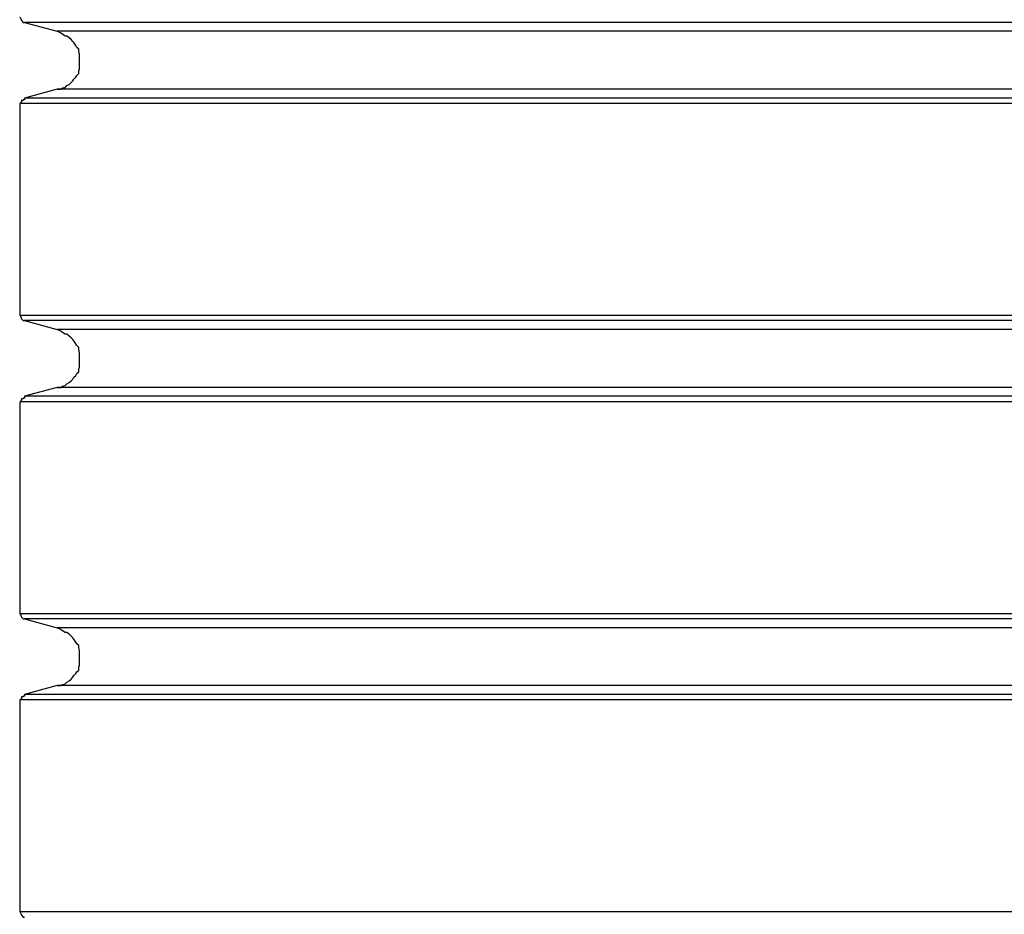
# Model space of a CAD drawing. Extents: x -18.9 to 18.9, y -15.4 to 15.4.
# Drawn here: x -1.1 to -0.9, y 3.4 to 3.5 of the extents above; entities that cross this region are included whole.
import ezdxf

# ---------------------------------------------------------------- set-up
doc = ezdxf.new("R2010")
doc.units = 0
doc.layers.get('0').update_dxf_attribs({"linetype": 'CONTINUOUS'})

msp = doc.modelspace()

# ---------------------------------------------------------------- linework, layer by layer
at = {"color": 0}
for points in [[(-1.0838, 3.54), (-1.0838, 3.54), (-1.0836, 3.5397), (-1.0836, 3.5397), (-1.0836, 3.5397), (-1.0836, 3.5397), (-1.0835, 3.5394), (-1.0835, 3.5394), (-1.0835, 3.5394), (-1.0835, 3.5394), (-1.0832, 3.5391), (-1.0832, 3.5391), (-1.0832, 3.5391), (-1.0832, 3.5391), (-1.083, 3.5391), (-1.083, 3.5391), (-1.083, 3.5391), (-1.083, 3.5391)], [(-1.083, 3.5391), (-1.083, 3.5391)], [(-0.7545, 3.5391), (-1.083, 3.5391)], [(-0.7545, 3.5391), (-1.083, 3.5391)], [(-0.7545, 3.5391), (-1.083, 3.5391)], [(-0.7545, 3.5391), (-1.083, 3.5391)], [(-0.7545, 3.5391), (-1.083, 3.5391)], [(-0.7545, 3.5391), (-1.083, 3.5391)], [(-0.7545, 3.5391), (-1.083, 3.5391)], [(-0.7545, 3.5391), (-1.083, 3.5391)], [(-0.7545, 3.5391), (-1.083, 3.5391)], [(-0.7545, 3.5391), (-1.083, 3.5391)], [(-0.7545, 3.5391), (-1.083, 3.5391)], [(-0.7545, 3.5391), (-1.083, 3.5391)], [(-0.7545, 3.5391), (-1.083, 3.5391)], [(-0.7545, 3.5391), (-1.083, 3.5391)], [(-0.7545, 3.5391), (-1.083, 3.5391)], [(-0.7545, 3.5391), (-1.083, 3.5391)], [(-0.7545, 3.5391), (-1.083, 3.5391)], [(-0.7545, 3.5391), (-1.083, 3.5391)], [(-0.7545, 3.5391), (-1.083, 3.5391)], [(-0.7545, 3.5391), (-1.083, 3.5391)], [(-0.7545, 3.5391), (-1.083, 3.5391)], [(-1.083, 3.5391), (-1.083, 3.5391)], [(-1.083, 3.5391), (-1.0775, 3.5376)], [(-1.083, 3.5391), (-1.0775, 3.5376)], [(-1.083, 3.5391), (-1.0775, 3.5376)], [(-1.083, 3.5391), (-1.0775, 3.5376)], [(-1.083, 3.5391), (-1.0775, 3.5376)], [(-1.083, 3.5391), (-1.0775, 3.5376)], [(-1.083, 3.5391), (-1.0775, 3.5376)], [(-1.083, 3.5391), (-1.0775, 3.5376)], [(-1.083, 3.5391), (-1.0775, 3.5376)], [(-1.083, 3.5391), (-1.0775, 3.5376)], [(-1.083, 3.5391), (-1.0775, 3.5376)], [(-1.083, 3.5391), (-1.0775, 3.5376)], [(-1.083, 3.5391), (-1.0775, 3.5376)], [(-1.083, 3.5391), (-1.0775, 3.5376)], [(-1.083, 3.5391), (-1.0775, 3.5376)], [(-1.083, 3.5391), (-1.0775, 3.5376)], [(-1.083, 3.5391), (-1.0775, 3.5376)], [(-1.083, 3.5391), (-1.0775, 3.5376)], [(-1.083, 3.5391), (-1.0775, 3.5376)], [(-1.083, 3.5391), (-1.0775, 3.5376)], [(-1.083, 3.5391), (-1.0775, 3.5376)], [(-1.0775, 3.5376), (-1.0775, 3.5376)], [(-1.0775, 3.5279), (-1.0775, 3.5279), (-1.0769, 3.5279), (-1.0766, 3.5281), (-1.0762, 3.5282), (-1.0759, 3.5285), (-1.0755, 3.5287), (-1.0752, 3.529), (-1.0749, 3.5293), (-1.0747, 3.5296), (-1.0744, 3.5299), (-1.0742, 3.5302), (-1.0739, 3.5305), (-1.0739, 3.531), (-1.0738, 3.5313), (-1.0738, 3.5319), (-1.0738, 3.5322), (-1.0738, 3.5328), (-1.0738, 3.5328), (-1.0738, 3.5331), (-1.0738, 3.5334), (-1.0738, 3.5337), (-1.0739, 3.5343), (-1.0739, 3.5346), (-1.0742, 3.5349), (-1.0744, 3.5352), (-1.0747, 3.5357), (-1.0749, 3.5359), (-1.0752, 3.5362), (-1.0755, 3.5365), (-1.0759, 3.5368), (-1.0762, 3.5368), (-1.0766, 3.5371), (-1.0769, 3.5373), (-1.0775, 3.5376)], [(-1.0775, 3.5376), (-1.0775, 3.5376)], [(-0.7601, 3.5376), (-1.0775, 3.5376)], [(-0.7601, 3.5376), (-1.0775, 3.5376)], [(-0.7601, 3.5376), (-1.0775, 3.5376)], [(-0.7601, 3.5376), (-1.0775, 3.5376)], [(-0.7601, 3.5376), (-1.0775, 3.5376)], [(-0.7601, 3.5376), (-1.0775, 3.5376)], [(-0.7601, 3.5376), (-1.0775, 3.5376)], [(-0.7601, 3.5376), (-1.0775, 3.5376)], [(-0.7601, 3.5376), (-1.0775, 3.5376)], [(-0.7601, 3.5376), (-1.0775, 3.5376)], [(-0.7601, 3.5376), (-1.0775, 3.5376)], [(-0.7601, 3.5376), (-1.0775, 3.5376)], [(-0.7601, 3.5376), (-1.0775, 3.5376)], [(-0.7601, 3.5376), (-1.0775, 3.5376)], [(-0.7601, 3.5376), (-1.0775, 3.5376)], [(-0.7601, 3.5376), (-1.0775, 3.5376)], [(-0.7601, 3.5376), (-1.0775, 3.5376)], [(-0.7601, 3.5376), (-1.0775, 3.5376)], [(-0.7601, 3.5376), (-1.0775, 3.5376)], [(-0.7601, 3.5376), (-1.0775, 3.5376)], [(-0.7601, 3.5376), (-1.0775, 3.5376)], [(-1.0775, 3.5279), (-1.083, 3.5264)], [(-1.0775, 3.5279), (-1.083, 3.5264)], [(-1.0775, 3.5279), (-1.083, 3.5264)], [(-1.0775, 3.5279), (-1.083, 3.5264)], [(-1.0775, 3.5279), (-1.083, 3.5264)], [(-1.0775, 3.5279), (-1.083, 3.5264)], [(-1.0775, 3.5279), (-1.083, 3.5264)], [(-1.0775, 3.5279), (-1.083, 3.5264)], [(-1.0775, 3.5279), (-1.083, 3.5264)], [(-1.0775, 3.5279), (-1.083, 3.5264)], [(-1.0775, 3.5279), (-1.083, 3.5264)], [(-1.0775, 3.5279), (-1.083, 3.5264)], [(-1.0775, 3.5279), (-1.083, 3.5264)], [(-1.0775, 3.5279), (-1.083, 3.5264)], [(-1.0775, 3.5279), (-1.083, 3.5264)], [(-1.0775, 3.5279), (-1.083, 3.5264)], [(-1.0775, 3.5279), (-1.083, 3.5264)], [(-1.0775, 3.5279), (-1.083, 3.5264)], [(-1.0775, 3.5279), (-1.083, 3.5264)], [(-1.0775, 3.5279), (-1.083, 3.5264)], [(-1.0775, 3.5279), (-1.083, 3.5264)], [(-1.0775, 3.5279), (-1.0775, 3.5279)], [(-1.0775, 3.5279), (-1.0775, 3.5279)], [(-0.7601, 3.5279), (-1.0775, 3.5279)], [(-0.7601, 3.5279), (-1.0775, 3.5279)], [(-0.7601, 3.5279), (-1.0775, 3.5279)], [(-0.7601, 3.5279), (-1.0775, 3.5279)], [(-0.7601, 3.5279), (-1.0775, 3.5279)], [(-0.7601, 3.5279), (-1.0775, 3.5279)], [(-0.7601, 3.5279), (-1.0775, 3.5279)], [(-0.7601, 3.5279), (-1.0775, 3.5279)], [(-0.7601, 3.5279), (-1.0775, 3.5279)], [(-0.7601, 3.5279), (-1.0775, 3.5279)], [(-0.7601, 3.5279), (-1.0775, 3.5279)], [(-0.7601, 3.5279), (-1.0775, 3.5279)], [(-0.7601, 3.5279), (-1.0775, 3.5279)], [(-0.7601, 3.5279), (-1.0775, 3.5279)], [(-0.7601, 3.5279), (-1.0775, 3.5279)], [(-0.7601, 3.5279), (-1.0775, 3.5279)], [(-0.7601, 3.5279), (-1.0775, 3.5279)], [(-0.7601, 3.5279), (-1.0775, 3.5279)], [(-0.7601, 3.5279), (-1.0775, 3.5279)], [(-0.7601, 3.5279), (-1.0775, 3.5279)], [(-0.7601, 3.5279), (-1.0775, 3.5279)], [(-1.083, 3.5264), (-1.083, 3.5264), (-1.083, 3.5261), (-1.083, 3.5261), (-1.083, 3.5261), (-1.0832, 3.5261), (-1.0832, 3.526), (-1.0832, 3.526), (-1.0832, 3.526), (-1.0835, 3.526), (-1.0835, 3.5257), (-1.0835, 3.5257), (-1.0835, 3.5257), (-1.0836, 3.5257), (-1.0836, 3.5255), (-1.0836, 3.5255), (-1.0836, 3.5255), (-1.0838, 3.5255)], [(-1.083, 3.5264), (-1.083, 3.5264)], [(-0.7545, 3.5264), (-1.083, 3.5264)], [(-0.7545, 3.5264), (-1.083, 3.5264)], [(-0.7545, 3.5264), (-1.083, 3.5264)], [(-0.7545, 3.5264), (-1.083, 3.5264)], [(-0.7545, 3.5264), (-1.083, 3.5264)], [(-0.7545, 3.5264), (-1.083, 3.5264)], [(-0.7545, 3.5264), (-1.083, 3.5264)], [(-0.7545, 3.5264), (-1.083, 3.5264)], [(-0.7545, 3.5264), (-1.083, 3.5264)], [(-0.7545, 3.5264), (-1.083, 3.5264)], [(-0.7545, 3.5264), (-1.083, 3.5264)], [(-0.7545, 3.5264), (-1.083, 3.5264)], [(-0.7545, 3.5264), (-1.083, 3.5264)], [(-0.7545, 3.5264), (-1.083, 3.5264)], [(-0.7545, 3.5264), (-1.083, 3.5264)], [(-0.7545, 3.5264), (-1.083, 3.5264)], [(-0.7545, 3.5264), (-1.083, 3.5264)], [(-0.7545, 3.5264), (-1.083, 3.5264)], [(-0.7545, 3.5264), (-1.083, 3.5264)], [(-0.7545, 3.5264), (-1.083, 3.5264)], [(-0.7545, 3.5264), (-1.083, 3.5264)], [(-1.083, 3.5264), (-1.083, 3.5264)], [(-1.0838, 3.5255), (-1.0838, 3.5255)], [(-1.0838, 3.5255), (-1.0838, 3.49)], [(-1.0838, 3.5255), (-1.0838, 3.49)], [(-1.0838, 3.5255), (-1.0838, 3.49)], [(-1.0838, 3.5255), (-1.0838, 3.49)], [(-1.0838, 3.5255), (-1.0838, 3.49)], [(-1.0838, 3.5255), (-1.0838, 3.49)], [(-1.0838, 3.5255), (-1.0838, 3.49)], [(-1.0838, 3.5255), (-1.0838, 3.49)], [(-1.0838, 3.5255), (-1.0838, 3.49)], [(-1.0838, 3.5255), (-1.0838, 3.49)], [(-1.0838, 3.5255), (-1.0838, 3.49)], [(-1.0838, 3.5255), (-1.0838, 3.49)], [(-1.0838, 3.5255), (-1.0838, 3.49)], [(-1.0838, 3.5255), (-1.0838, 3.49)], [(-1.0838, 3.5255), (-1.0838, 3.49)], [(-1.0838, 3.5255), (-1.0838, 3.49)], [(-1.0838, 3.5255), (-1.0838, 3.49)], [(-1.0838, 3.5255), (-1.0838, 3.49)], [(-1.0838, 3.5255), (-1.0838, 3.49)], [(-1.0838, 3.5255), (-1.0838, 3.49)], [(-1.0838, 3.5255), (-1.0838, 3.49)], [(-1.0838, 3.5255), (-1.0838, 3.5255)], [(-0.7538, 3.5255), (-1.0838, 3.5255)], [(-0.7538, 3.5255), (-1.0838, 3.5255)], [(-0.7538, 3.5255), (-1.0838, 3.5255)], [(-0.7538, 3.5255), (-1.0838, 3.5255)], [(-0.7538, 3.5255), (-1.0838, 3.5255)], [(-0.7538, 3.5255), (-1.0838, 3.5255)], [(-0.7538, 3.5255), (-1.0838, 3.5255)], [(-0.7538, 3.5255), (-1.0838, 3.5255)], [(-0.7538, 3.5255), (-1.0838, 3.5255)], [(-0.7538, 3.5255), (-1.0838, 3.5255)], [(-0.7538, 3.5255), (-1.0838, 3.5255)], [(-0.7538, 3.5255), (-1.0838, 3.5255)], [(-0.7538, 3.5255), (-1.0838, 3.5255)], [(-0.7538, 3.5255), (-1.0838, 3.5255)], [(-0.7538, 3.5255), (-1.0838, 3.5255)], [(-0.7538, 3.5255), (-1.0838, 3.5255)], [(-0.7538, 3.5255), (-1.0838, 3.5255)], [(-0.7538, 3.5255), (-1.0838, 3.5255)], [(-0.7538, 3.5255), (-1.0838, 3.5255)], [(-0.7538, 3.5255), (-1.0838, 3.5255)], [(-0.7538, 3.5255), (-1.0838, 3.5255)], [(-1.0838, 3.49), (-1.0838, 3.49)], [(-1.0838, 3.49), (-1.0838, 3.49), (-1.0836, 3.4897), (-1.0836, 3.4897), (-1.0836, 3.4897), (-1.0836, 3.4897), (-1.0835, 3.4894), (-1.0835, 3.4894), (-1.0835, 3.4894), (-1.0835, 3.4894), (-1.0832, 3.4891), (-1.0832, 3.4891), (-1.0832, 3.4891), (-1.0832, 3.4891), (-1.083, 3.4891), (-1.083, 3.4891), (-1.083, 3.4891), (-1.083, 3.4891)], [(-1.0838, 3.49), (-1.0838, 3.49)], [(-1.0838, 3.49), (-0.7538, 3.49)], [(-1.0838, 3.49), (-0.7538, 3.49)], [(-1.0838, 3.49), (-0.7538, 3.49)], [(-1.0838, 3.49), (-0.7538, 3.49)], [(-1.0838, 3.49), (-0.7538, 3.49)], [(-1.0838, 3.49), (-0.7538, 3.49)], [(-1.0838, 3.49), (-0.7538, 3.49)], [(-1.0838, 3.49), (-0.7538, 3.49)], [(-1.0838, 3.49), (-0.7538, 3.49)], [(-1.0838, 3.49), (-0.7538, 3.49)], [(-1.0838, 3.49), (-0.7538, 3.49)], [(-1.0838, 3.49), (-0.7538, 3.49)], [(-1.0838, 3.49), (-0.7538, 3.49)], [(-1.0838, 3.49), (-0.7538, 3.49)], [(-1.0838, 3.49), (-0.7538, 3.49)], [(-1.0838, 3.49), (-0.7538, 3.49)], [(-1.0838, 3.49), (-0.7538, 3.49)], [(-1.0838, 3.49), (-0.7538, 3.49)], [(-1.0838, 3.49), (-0.7538, 3.49)], [(-1.0838, 3.49), (-0.7538, 3.49)], [(-1.0838, 3.49), (-0.7538, 3.49)], [(-1.083, 3.4891), (-1.083, 3.4891)], [(-0.7545, 3.4891), (-1.083, 3.4891)], [(-0.7545, 3.4891), (-1.083, 3.4891)], [(-0.7545, 3.4891), (-1.083, 3.4891)], [(-0.7545, 3.4891), (-1.083, 3.4891)], [(-0.7545, 3.4891), (-1.083, 3.4891)], [(-0.7545, 3.4891), (-1.083, 3.4891)], [(-0.7545, 3.4891), (-1.083, 3.4891)], [(-0.7545, 3.4891), (-1.083, 3.4891)], [(-0.7545, 3.4891), (-1.083, 3.4891)], [(-0.7545, 3.4891), (-1.083, 3.4891)], [(-0.7545, 3.4891), (-1.083, 3.4891)], [(-0.7545, 3.4891), (-1.083, 3.4891)], [(-0.7545, 3.4891), (-1.083, 3.4891)], [(-0.7545, 3.4891), (-1.083, 3.4891)], [(-0.7545, 3.4891), (-1.083, 3.4891)], [(-0.7545, 3.4891), (-1.083, 3.4891)], [(-0.7545, 3.4891), (-1.083, 3.4891)], [(-0.7545, 3.4891), (-1.083, 3.4891)], [(-0.7545, 3.4891), (-1.083, 3.4891)], [(-0.7545, 3.4891), (-1.083, 3.4891)], [(-0.7545, 3.4891), (-1.083, 3.4891)], [(-1.083, 3.4891), (-1.083, 3.4891)], [(-1.083, 3.4891), (-1.0775, 3.4876)], [(-1.083, 3.4891), (-1.0775, 3.4876)], [(-1.083, 3.4891), (-1.0775, 3.4876)], [(-1.083, 3.4891), (-1.0775, 3.4876)], [(-1.083, 3.4891), (-1.0775, 3.4876)], [(-1.083, 3.4891), (-1.0775, 3.4876)], [(-1.083, 3.4891), (-1.0775, 3.4876)], [(-1.083, 3.4891), (-1.0775, 3.4876)], [(-1.083, 3.4891), (-1.0775, 3.4876)], [(-1.083, 3.4891), (-1.0775, 3.4876)], [(-1.083, 3.4891), (-1.0775, 3.4876)], [(-1.083, 3.4891), (-1.0775, 3.4876)], [(-1.083, 3.4891), (-1.0775, 3.4876)], [(-1.083, 3.4891), (-1.0775, 3.4876)], [(-1.083, 3.4891), (-1.0775, 3.4876)], [(-1.083, 3.4891), (-1.0775, 3.4876)], [(-1.083, 3.4891), (-1.0775, 3.4876)], [(-1.083, 3.4891), (-1.0775, 3.4876)], [(-1.083, 3.4891), (-1.0775, 3.4876)], [(-1.083, 3.4891), (-1.0775, 3.4876)], [(-1.083, 3.4891), (-1.0775, 3.4876)], [(-1.0775, 3.4876), (-1.0775, 3.4876)], [(-1.0775, 3.4779), (-1.0775, 3.4779), (-1.0769, 3.4779), (-1.0766, 3.4781), (-1.0762, 3.4782), (-1.0759, 3.4785), (-1.0755, 3.4787), (-1.0752, 3.479), (-1.0749, 3.4793), (-1.0747, 3.4796), (-1.0744, 3.4799), (-1.0742, 3.4802), (-1.0739, 3.4805), (-1.0739, 3.481), (-1.0738, 3.4813), (-1.0738, 3.4819), (-1.0738, 3.4822), (-1.0738, 3.4828), (-1.0738, 3.4828), (-1.0738, 3.4831), (-1.0738, 3.4834), (-1.0738, 3.4837), (-1.0739, 3.4843), (-1.0739, 3.4846), (-1.0742, 3.4849), (-1.0744, 3.4852), (-1.0747, 3.4857), (-1.0749, 3.4859), (-1.0752, 3.4862), (-1.0755, 3.4865), (-1.0759, 3.4868), (-1.0762, 3.4868), (-1.0766, 3.4871), (-1.0769, 3.4873), (-1.0775, 3.4876)], [(-1.0775, 3.4876), (-1.0775, 3.4876)], [(-0.7601, 3.4876), (-1.0775, 3.4876)], [(-0.7601, 3.4876), (-1.0775, 3.4876)], [(-0.7601, 3.4876), (-1.0775, 3.4876)], [(-0.7601, 3.4876), (-1.0775, 3.4876)], [(-0.7601, 3.4876), (-1.0775, 3.4876)], [(-0.7601, 3.4876), (-1.0775, 3.4876)], [(-0.7601, 3.4876), (-1.0775, 3.4876)], [(-0.7601, 3.4876), (-1.0775, 3.4876)], [(-0.7601, 3.4876), (-1.0775, 3.4876)], [(-0.7601, 3.4876), (-1.0775, 3.4876)], [(-0.7601, 3.4876), (-1.0775, 3.4876)], [(-0.7601, 3.4876), (-1.0775, 3.4876)], [(-0.7601, 3.4876), (-1.0775, 3.4876)], [(-0.7601, 3.4876), (-1.0775, 3.4876)], [(-0.7601, 3.4876), (-1.0775, 3.4876)], [(-0.7601, 3.4876), (-1.0775, 3.4876)], [(-0.7601, 3.4876), (-1.0775, 3.4876)], [(-0.7601, 3.4876), (-1.0775, 3.4876)], [(-0.7601, 3.4876), (-1.0775, 3.4876)], [(-0.7601, 3.4876), (-1.0775, 3.4876)], [(-0.7601, 3.4876), (-1.0775, 3.4876)], [(-1.0775, 3.4779), (-1.083, 3.4764)], [(-1.0775, 3.4779), (-1.083, 3.4764)], [(-1.0775, 3.4779), (-1.083, 3.4764)], [(-1.0775, 3.4779), (-1.083, 3.4764)], [(-1.0775, 3.4779), (-1.083, 3.4764)], [(-1.0775, 3.4779), (-1.083, 3.4764)], [(-1.0775, 3.4779), (-1.083, 3.4764)], [(-1.0775, 3.4779), (-1.083, 3.4764)], [(-1.0775, 3.4779), (-1.083, 3.4764)], [(-1.0775, 3.4779), (-1.083, 3.4764)], [(-1.0775, 3.4779), (-1.083, 3.4764)], [(-1.0775, 3.4779), (-1.083, 3.4764)], [(-1.0775, 3.4779), (-1.083, 3.4764)], [(-1.0775, 3.4779), (-1.083, 3.4764)], [(-1.0775, 3.4779), (-1.083, 3.4764)], [(-1.0775, 3.4779), (-1.083, 3.4764)], [(-1.0775, 3.4779), (-1.083, 3.4764)], [(-1.0775, 3.4779), (-1.083, 3.4764)], [(-1.0775, 3.4779), (-1.083, 3.4764)], [(-1.0775, 3.4779), (-1.083, 3.4764)], [(-1.0775, 3.4779), (-1.083, 3.4764)], [(-1.0775, 3.4779), (-1.0775, 3.4779)], [(-1.0775, 3.4779), (-1.0775, 3.4779)], [(-0.7601, 3.4779), (-1.0775, 3.4779)], [(-0.7601, 3.4779), (-1.0775, 3.4779)], [(-0.7601, 3.4779), (-1.0775, 3.4779)], [(-0.7601, 3.4779), (-1.0775, 3.4779)], [(-0.7601, 3.4779), (-1.0775, 3.4779)], [(-0.7601, 3.4779), (-1.0775, 3.4779)], [(-0.7601, 3.4779), (-1.0775, 3.4779)], [(-0.7601, 3.4779), (-1.0775, 3.4779)], [(-0.7601, 3.4779), (-1.0775, 3.4779)], [(-0.7601, 3.4779), (-1.0775, 3.4779)], [(-0.7601, 3.4779), (-1.0775, 3.4779)], [(-0.7601, 3.4779), (-1.0775, 3.4779)], [(-0.7601, 3.4779), (-1.0775, 3.4779)], [(-0.7601, 3.4779), (-1.0775, 3.4779)], [(-0.7601, 3.4779), (-1.0775, 3.4779)], [(-0.7601, 3.4779), (-1.0775, 3.4779)], [(-0.7601, 3.4779), (-1.0775, 3.4779)], [(-0.7601, 3.4779), (-1.0775, 3.4779)], [(-0.7601, 3.4779), (-1.0775, 3.4779)], [(-0.7601, 3.4779), (-1.0775, 3.4779)], [(-0.7601, 3.4779), (-1.0775, 3.4779)], [(-1.083, 3.4764), (-1.083, 3.4764), (-1.083, 3.4761), (-1.083, 3.4761), (-1.083, 3.4761), (-1.0832, 3.4761), (-1.0832, 3.476), (-1.0832, 3.476), (-1.0832, 3.476), (-1.0835, 3.476), (-1.0835, 3.4757), (-1.0835, 3.4757), (-1.0835, 3.4757), (-1.0836, 3.4757), (-1.0836, 3.4755), (-1.0836, 3.4755), (-1.0836, 3.4755), (-1.0838, 3.4755)], [(-1.0838, 3.4755), (-1.0838, 3.4755)], [(-1.0838, 3.4755), (-1.0838, 3.44)], [(-1.0838, 3.4755), (-1.0838, 3.44)], [(-1.0838, 3.4755), (-1.0838, 3.44)], [(-1.0838, 3.4755), (-1.0838, 3.44)], [(-1.0838, 3.4755), (-1.0838, 3.44)], [(-1.0838, 3.4755), (-1.0838, 3.44)], [(-1.0838, 3.4755), (-1.0838, 3.44)], [(-1.0838, 3.4755), (-1.0838, 3.44)], [(-1.0838, 3.4755), (-1.0838, 3.44)], [(-1.0838, 3.4755), (-1.0838, 3.44)], [(-1.0838, 3.4755), (-1.0838, 3.44)], [(-1.0838, 3.4755), (-1.0838, 3.44)], [(-1.0838, 3.4755), (-1.0838, 3.44)], [(-1.0838, 3.4755), (-1.0838, 3.44)], [(-1.0838, 3.4755), (-1.0838, 3.44)], [(-1.0838, 3.4755), (-1.0838, 3.44)], [(-1.0838, 3.4755), (-1.0838, 3.44)], [(-1.0838, 3.4755), (-1.0838, 3.44)], [(-1.0838, 3.4755), (-1.0838, 3.44)], [(-1.0838, 3.4755), (-1.0838, 3.44)], [(-1.0838, 3.4755), (-1.0838, 3.44)], [(-1.0838, 3.4755), (-1.0838, 3.4755)], [(-0.7538, 3.4755), (-1.0838, 3.4755)], [(-0.7538, 3.4755), (-1.0838, 3.4755)], [(-0.7538, 3.4755), (-1.0838, 3.4755)], [(-0.7538, 3.4755), (-1.0838, 3.4755)], [(-0.7538, 3.4755), (-1.0838, 3.4755)], [(-0.7538, 3.4755), (-1.0838, 3.4755)], [(-0.7538, 3.4755), (-1.0838, 3.4755)], [(-0.7538, 3.4755), (-1.0838, 3.4755)], [(-0.7538, 3.4755), (-1.0838, 3.4755)], [(-0.7538, 3.4755), (-1.0838, 3.4755)], [(-0.7538, 3.4755), (-1.0838, 3.4755)], [(-0.7538, 3.4755), (-1.0838, 3.4755)], [(-0.7538, 3.4755), (-1.0838, 3.4755)], [(-0.7538, 3.4755), (-1.0838, 3.4755)], [(-0.7538, 3.4755), (-1.0838, 3.4755)], [(-0.7538, 3.4755), (-1.0838, 3.4755)], [(-0.7538, 3.4755), (-1.0838, 3.4755)], [(-0.7538, 3.4755), (-1.0838, 3.4755)], [(-0.7538, 3.4755), (-1.0838, 3.4755)], [(-0.7538, 3.4755), (-1.0838, 3.4755)], [(-0.7538, 3.4755), (-1.0838, 3.4755)], [(-1.083, 3.4764), (-1.083, 3.4764)], [(-0.7545, 3.4764), (-1.083, 3.4764)], [(-0.7545, 3.4764), (-1.083, 3.4764)], [(-0.7545, 3.4764), (-1.083, 3.4764)], [(-0.7545, 3.4764), (-1.083, 3.4764)], [(-0.7545, 3.4764), (-1.083, 3.4764)], [(-0.7545, 3.4764), (-1.083, 3.4764)], [(-0.7545, 3.4764), (-1.083, 3.4764)], [(-0.7545, 3.4764), (-1.083, 3.4764)], [(-0.7545, 3.4764), (-1.083, 3.4764)], [(-0.7545, 3.4764), (-1.083, 3.4764)], [(-0.7545, 3.4764), (-1.083, 3.4764)], [(-0.7545, 3.4764), (-1.083, 3.4764)], [(-0.7545, 3.4764), (-1.083, 3.4764)], [(-0.7545, 3.4764), (-1.083, 3.4764)], [(-0.7545, 3.4764), (-1.083, 3.4764)], [(-0.7545, 3.4764), (-1.083, 3.4764)], [(-0.7545, 3.4764), (-1.083, 3.4764)], [(-0.7545, 3.4764), (-1.083, 3.4764)], [(-0.7545, 3.4764), (-1.083, 3.4764)], [(-0.7545, 3.4764), (-1.083, 3.4764)], [(-0.7545, 3.4764), (-1.083, 3.4764)], [(-1.083, 3.4764), (-1.083, 3.4764)], [(-1.0838, 3.44), (-1.0838, 3.44)], [(-1.0838, 3.44), (-1.0838, 3.44), (-1.0836, 3.4397), (-1.0836, 3.4397), (-1.0836, 3.4397), (-1.0836, 3.4397), (-1.0835, 3.4394), (-1.0835, 3.4394), (-1.0835, 3.4394), (-1.0835, 3.4394), (-1.0832, 3.4391), (-1.0832, 3.4391), (-1.0832, 3.4391), (-1.0832, 3.4391), (-1.083, 3.4391), (-1.083, 3.4391), (-1.083, 3.4391), (-1.083, 3.4391)], [(-1.0838, 3.44), (-1.0838, 3.44)], [(-1.0838, 3.44), (-0.7538, 3.44)], [(-1.0838, 3.44), (-0.7538, 3.44)], [(-1.0838, 3.44), (-0.7538, 3.44)], [(-1.0838, 3.44), (-0.7538, 3.44)], [(-1.0838, 3.44), (-0.7538, 3.44)], [(-1.0838, 3.44), (-0.7538, 3.44)], [(-1.0838, 3.44), (-0.7538, 3.44)], [(-1.0838, 3.44), (-0.7538, 3.44)], [(-1.0838, 3.44), (-0.7538, 3.44)], [(-1.0838, 3.44), (-0.7538, 3.44)], [(-1.0838, 3.44), (-0.7538, 3.44)], [(-1.0838, 3.44), (-0.7538, 3.44)], [(-1.0838, 3.44), (-0.7538, 3.44)], [(-1.0838, 3.44), (-0.7538, 3.44)], [(-1.0838, 3.44), (-0.7538, 3.44)], [(-1.0838, 3.44), (-0.7538, 3.44)], [(-1.0838, 3.44), (-0.7538, 3.44)], [(-1.0838, 3.44), (-0.7538, 3.44)], [(-1.0838, 3.44), (-0.7538, 3.44)], [(-1.0838, 3.44), (-0.7538, 3.44)], [(-1.0838, 3.44), (-0.7538, 3.44)], [(-1.083, 3.4391), (-1.083, 3.4391)], [(-0.7545, 3.4391), (-1.083, 3.4391)], [(-0.7545, 3.4391), (-1.083, 3.4391)], [(-0.7545, 3.4391), (-1.083, 3.4391)], [(-0.7545, 3.4391), (-1.083, 3.4391)], [(-0.7545, 3.4391), (-1.083, 3.4391)], [(-0.7545, 3.4391), (-1.083, 3.4391)], [(-0.7545, 3.4391), (-1.083, 3.4391)], [(-0.7545, 3.4391), (-1.083, 3.4391)], [(-0.7545, 3.4391), (-1.083, 3.4391)], [(-0.7545, 3.4391), (-1.083, 3.4391)], [(-0.7545, 3.4391), (-1.083, 3.4391)], [(-0.7545, 3.4391), (-1.083, 3.4391)], [(-0.7545, 3.4391), (-1.083, 3.4391)], [(-0.7545, 3.4391), (-1.083, 3.4391)], [(-0.7545, 3.4391), (-1.083, 3.4391)], [(-0.7545, 3.4391), (-1.083, 3.4391)], [(-0.7545, 3.4391), (-1.083, 3.4391)], [(-0.7545, 3.4391), (-1.083, 3.4391)], [(-0.7545, 3.4391), (-1.083, 3.4391)], [(-0.7545, 3.4391), (-1.083, 3.4391)], [(-0.7545, 3.4391), (-1.083, 3.4391)], [(-1.083, 3.4391), (-1.083, 3.4391)], [(-1.083, 3.4391), (-1.0775, 3.4376)], [(-1.083, 3.4391), (-1.0775, 3.4376)], [(-1.083, 3.4391), (-1.0775, 3.4376)], [(-1.083, 3.4391), (-1.0775, 3.4376)], [(-1.083, 3.4391), (-1.0775, 3.4376)], [(-1.083, 3.4391), (-1.0775, 3.4376)], [(-1.083, 3.4391), (-1.0775, 3.4376)], [(-1.083, 3.4391), (-1.0775, 3.4376)], [(-1.083, 3.4391), (-1.0775, 3.4376)], [(-1.083, 3.4391), (-1.0775, 3.4376)], [(-1.083, 3.4391), (-1.0775, 3.4376)], [(-1.083, 3.4391), (-1.0775, 3.4376)], [(-1.083, 3.4391), (-1.0775, 3.4376)], [(-1.083, 3.4391), (-1.0775, 3.4376)], [(-1.083, 3.4391), (-1.0775, 3.4376)], [(-1.083, 3.4391), (-1.0775, 3.4376)], [(-1.083, 3.4391), (-1.0775, 3.4376)], [(-1.083, 3.4391), (-1.0775, 3.4376)], [(-1.083, 3.4391), (-1.0775, 3.4376)], [(-1.083, 3.4391), (-1.0775, 3.4376)], [(-1.083, 3.4391), (-1.0775, 3.4376)], [(-1.0775, 3.4376), (-1.0775, 3.4376)], [(-1.0775, 3.4279), (-1.0775, 3.4279), (-1.0769, 3.4279), (-1.0766, 3.4281), (-1.0762, 3.4282), (-1.0759, 3.4285), (-1.0755, 3.4287), (-1.0752, 3.429), (-1.0749, 3.4293), (-1.0747, 3.4296), (-1.0744, 3.4299), (-1.0742, 3.4302), (-1.0739, 3.4305), (-1.0739, 3.431), (-1.0738, 3.4313), (-1.0738, 3.4319), (-1.0738, 3.4322), (-1.0738, 3.4328), (-1.0738, 3.4328), (-1.0738, 3.4331), (-1.0738, 3.4334), (-1.0738, 3.4337), (-1.0739, 3.4343), (-1.0739, 3.4346), (-1.0742, 3.4349), (-1.0744, 3.4352), (-1.0747, 3.4357), (-1.0749, 3.4359), (-1.0752, 3.4362), (-1.0755, 3.4365), (-1.0759, 3.4368), (-1.0762, 3.4368), (-1.0766, 3.4371), (-1.0769, 3.4373), (-1.0775, 3.4376)], [(-1.0775, 3.4376), (-1.0775, 3.4376)], [(-0.7601, 3.4376), (-1.0775, 3.4376)], [(-0.7601, 3.4376), (-1.0775, 3.4376)], [(-0.7601, 3.4376), (-1.0775, 3.4376)], [(-0.7601, 3.4376), (-1.0775, 3.4376)], [(-0.7601, 3.4376), (-1.0775, 3.4376)], [(-0.7601, 3.4376), (-1.0775, 3.4376)], [(-0.7601, 3.4376), (-1.0775, 3.4376)], [(-0.7601, 3.4376), (-1.0775, 3.4376)], [(-0.7601, 3.4376), (-1.0775, 3.4376)], [(-0.7601, 3.4376), (-1.0775, 3.4376)], [(-0.7601, 3.4376), (-1.0775, 3.4376)], [(-0.7601, 3.4376), (-1.0775, 3.4376)], [(-0.7601, 3.4376), (-1.0775, 3.4376)], [(-0.7601, 3.4376), (-1.0775, 3.4376)], [(-0.7601, 3.4376), (-1.0775, 3.4376)], [(-0.7601, 3.4376), (-1.0775, 3.4376)], [(-0.7601, 3.4376), (-1.0775, 3.4376)], [(-0.7601, 3.4376), (-1.0775, 3.4376)], [(-0.7601, 3.4376), (-1.0775, 3.4376)], [(-0.7601, 3.4376), (-1.0775, 3.4376)], [(-0.7601, 3.4376), (-1.0775, 3.4376)], [(-1.0775, 3.4279), (-1.083, 3.4264)], [(-1.0775, 3.4279), (-1.083, 3.4264)], [(-1.0775, 3.4279), (-1.083, 3.4264)], [(-1.0775, 3.4279), (-1.083, 3.4264)], [(-1.0775, 3.4279), (-1.083, 3.4264)], [(-1.0775, 3.4279), (-1.083, 3.4264)], [(-1.0775, 3.4279), (-1.083, 3.4264)], [(-1.0775, 3.4279), (-1.083, 3.4264)], [(-1.0775, 3.4279), (-1.083, 3.4264)], [(-1.0775, 3.4279), (-1.083, 3.4264)], [(-1.0775, 3.4279), (-1.083, 3.4264)], [(-1.0775, 3.4279), (-1.083, 3.4264)], [(-1.0775, 3.4279), (-1.083, 3.4264)], [(-1.0775, 3.4279), (-1.083, 3.4264)], [(-1.0775, 3.4279), (-1.083, 3.4264)], [(-1.0775, 3.4279), (-1.083, 3.4264)], [(-1.0775, 3.4279), (-1.083, 3.4264)], [(-1.0775, 3.4279), (-1.083, 3.4264)], [(-1.0775, 3.4279), (-1.083, 3.4264)], [(-1.0775, 3.4279), (-1.083, 3.4264)], [(-1.0775, 3.4279), (-1.083, 3.4264)], [(-1.0775, 3.4279), (-1.0775, 3.4279)], [(-1.0775, 3.4279), (-1.0775, 3.4279)], [(-0.7601, 3.4279), (-1.0775, 3.4279)], [(-0.7601, 3.4279), (-1.0775, 3.4279)], [(-0.7601, 3.4279), (-1.0775, 3.4279)], [(-0.7601, 3.4279), (-1.0775, 3.4279)], [(-0.7601, 3.4279), (-1.0775, 3.4279)], [(-0.7601, 3.4279), (-1.0775, 3.4279)], [(-0.7601, 3.4279), (-1.0775, 3.4279)], [(-0.7601, 3.4279), (-1.0775, 3.4279)], [(-0.7601, 3.4279), (-1.0775, 3.4279)], [(-0.7601, 3.4279), (-1.0775, 3.4279)], [(-0.7601, 3.4279), (-1.0775, 3.4279)], [(-0.7601, 3.4279), (-1.0775, 3.4279)], [(-0.7601, 3.4279), (-1.0775, 3.4279)], [(-0.7601, 3.4279), (-1.0775, 3.4279)], [(-0.7601, 3.4279), (-1.0775, 3.4279)], [(-0.7601, 3.4279), (-1.0775, 3.4279)], [(-0.7601, 3.4279), (-1.0775, 3.4279)], [(-0.7601, 3.4279), (-1.0775, 3.4279)], [(-0.7601, 3.4279), (-1.0775, 3.4279)], [(-0.7601, 3.4279), (-1.0775, 3.4279)], [(-0.7601, 3.4279), (-1.0775, 3.4279)], [(-1.083, 3.4264), (-1.083, 3.4264), (-1.083, 3.4261), (-1.083, 3.4261), (-1.083, 3.4261), (-1.0832, 3.4261), (-1.0832, 3.426), (-1.0832, 3.426), (-1.0832, 3.426), (-1.0835, 3.426), (-1.0835, 3.4257), (-1.0835, 3.4257), (-1.0835, 3.4257), (-1.0836, 3.4257), (-1.0836, 3.4255), (-1.0836, 3.4255), (-1.0836, 3.4255), (-1.0838, 3.4255)], [(-1.0838, 3.4255), (-1.0838, 3.4255)], [(-1.0838, 3.4255), (-1.0838, 3.39)], [(-1.0838, 3.4255), (-1.0838, 3.39)], [(-1.0838, 3.4255), (-1.0838, 3.39)], [(-1.0838, 3.4255), (-1.0838, 3.39)], [(-1.0838, 3.4255), (-1.0838, 3.39)], [(-1.0838, 3.4255), (-1.0838, 3.39)], [(-1.0838, 3.4255), (-1.0838, 3.39)], [(-1.0838, 3.4255), (-1.0838, 3.39)], [(-1.0838, 3.4255), (-1.0838, 3.39)], [(-1.0838, 3.4255), (-1.0838, 3.39)], [(-1.0838, 3.4255), (-1.0838, 3.39)], [(-1.0838, 3.4255), (-1.0838, 3.39)], [(-1.0838, 3.4255), (-1.0838, 3.39)], [(-1.0838, 3.4255), (-1.0838, 3.39)], [(-1.0838, 3.4255), (-1.0838, 3.39)], [(-1.0838, 3.4255), (-1.0838, 3.39)], [(-1.0838, 3.4255), (-1.0838, 3.39)], [(-1.0838, 3.4255), (-1.0838, 3.39)], [(-1.0838, 3.4255), (-1.0838, 3.39)], [(-1.0838, 3.4255), (-1.0838, 3.39)], [(-1.0838, 3.4255), (-1.0838, 3.39)], [(-1.0838, 3.4255), (-1.0838, 3.4255)], [(-0.7538, 3.4255), (-1.0838, 3.4255)], [(-0.7538, 3.4255), (-1.0838, 3.4255)], [(-0.7538, 3.4255), (-1.0838, 3.4255)], [(-0.7538, 3.4255), (-1.0838, 3.4255)], [(-0.7538, 3.4255), (-1.0838, 3.4255)], [(-0.7538, 3.4255), (-1.0838, 3.4255)], [(-0.7538, 3.4255), (-1.0838, 3.4255)], [(-0.7538, 3.4255), (-1.0838, 3.4255)], [(-0.7538, 3.4255), (-1.0838, 3.4255)], [(-0.7538, 3.4255), (-1.0838, 3.4255)], [(-0.7538, 3.4255), (-1.0838, 3.4255)], [(-0.7538, 3.4255), (-1.0838, 3.4255)], [(-0.7538, 3.4255), (-1.0838, 3.4255)], [(-0.7538, 3.4255), (-1.0838, 3.4255)], [(-0.7538, 3.4255), (-1.0838, 3.4255)], [(-0.7538, 3.4255), (-1.0838, 3.4255)], [(-0.7538, 3.4255), (-1.0838, 3.4255)], [(-0.7538, 3.4255), (-1.0838, 3.4255)], [(-0.7538, 3.4255), (-1.0838, 3.4255)], [(-0.7538, 3.4255), (-1.0838, 3.4255)], [(-0.7538, 3.4255), (-1.0838, 3.4255)], [(-1.083, 3.4264), (-1.083, 3.4264)], [(-0.7545, 3.4264), (-1.083, 3.4264)], [(-0.7545, 3.4264), (-1.083, 3.4264)], [(-0.7545, 3.4264), (-1.083, 3.4264)], [(-0.7545, 3.4264), (-1.083, 3.4264)], [(-0.7545, 3.4264), (-1.083, 3.4264)], [(-0.7545, 3.4264), (-1.083, 3.4264)], [(-0.7545, 3.4264), (-1.083, 3.4264)], [(-0.7545, 3.4264), (-1.083, 3.4264)], [(-0.7545, 3.4264), (-1.083, 3.4264)], [(-0.7545, 3.4264), (-1.083, 3.4264)], [(-0.7545, 3.4264), (-1.083, 3.4264)], [(-0.7545, 3.4264), (-1.083, 3.4264)], [(-0.7545, 3.4264), (-1.083, 3.4264)], [(-0.7545, 3.4264), (-1.083, 3.4264)], [(-0.7545, 3.4264), (-1.083, 3.4264)], [(-0.7545, 3.4264), (-1.083, 3.4264)], [(-0.7545, 3.4264), (-1.083, 3.4264)], [(-0.7545, 3.4264), (-1.083, 3.4264)], [(-0.7545, 3.4264), (-1.083, 3.4264)], [(-0.7545, 3.4264), (-1.083, 3.4264)], [(-0.7545, 3.4264), (-1.083, 3.4264)], [(-1.083, 3.4264), (-1.083, 3.4264)], [(-1.0838, 3.39), (-1.0838, 3.39)], [(-1.0838, 3.39), (-1.0838, 3.39), (-1.0836, 3.3897), (-1.0836, 3.3897), (-1.0836, 3.3897), (-1.0836, 3.3897), (-1.0835, 3.3894), (-1.0835, 3.3894), (-1.0835, 3.3894), (-1.0835, 3.3894), (-1.0832, 3.3891), (-1.0832, 3.3891), (-1.0832, 3.3891), (-1.0832, 3.3891), (-1.083, 3.3891), (-1.083, 3.3891), (-1.083, 3.3891), (-1.083, 3.3891)], [(-1.0838, 3.39), (-1.0838, 3.39)], [(-1.0838, 3.39), (-0.7538, 3.39)], [(-1.0838, 3.39), (-0.7538, 3.39)], [(-1.0838, 3.39), (-0.7538, 3.39)], [(-1.0838, 3.39), (-0.7538, 3.39)], [(-1.0838, 3.39), (-0.7538, 3.39)], [(-1.0838, 3.39), (-0.7538, 3.39)], [(-1.0838, 3.39), (-0.7538, 3.39)], [(-1.0838, 3.39), (-0.7538, 3.39)], [(-1.0838, 3.39), (-0.7538, 3.39)], [(-1.0838, 3.39), (-0.7538, 3.39)], [(-1.0838, 3.39), (-0.7538, 3.39)], [(-1.0838, 3.39), (-0.7538, 3.39)], [(-1.0838, 3.39), (-0.7538, 3.39)], [(-1.0838, 3.39), (-0.7538, 3.39)], [(-1.0838, 3.39), (-0.7538, 3.39)], [(-1.0838, 3.39), (-0.7538, 3.39)], [(-1.0838, 3.39), (-0.7538, 3.39)], [(-1.0838, 3.39), (-0.7538, 3.39)], [(-1.0838, 3.39), (-0.7538, 3.39)], [(-1.0838, 3.39), (-0.7538, 3.39)], [(-1.0838, 3.39), (-0.7538, 3.39)]]:
    msp.add_lwpolyline(points, dxfattribs=at)

doc.saveas('drawing.dxf')
